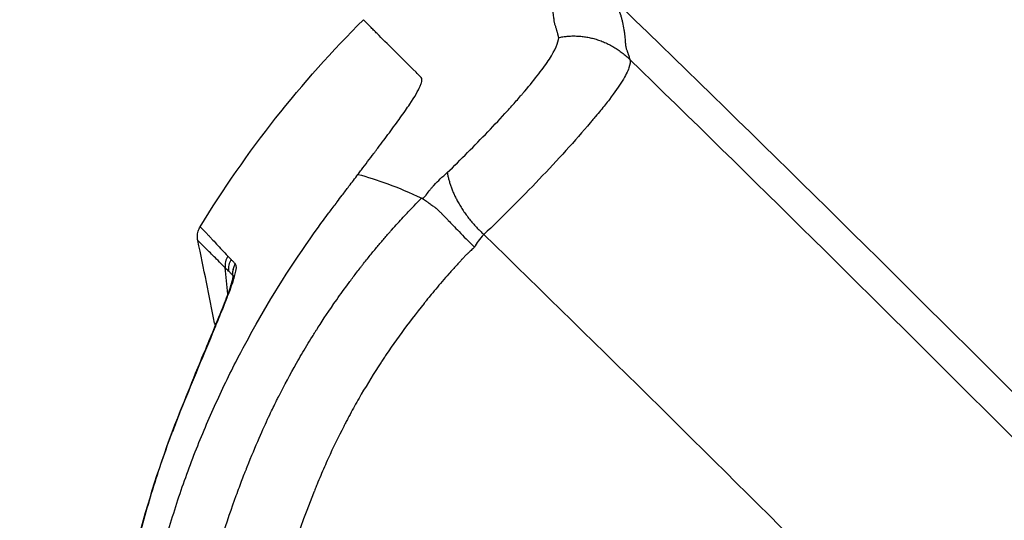
# Model space of a CAD drawing. Units: millimetres. Extents: x -8782 to 9186, y -5669 to 5649.
# Drawn here: x 5762 to 5866, y 2341 to 2394 of the extents above; entities that cross this region are included whole.
import ezdxf

# ---------------------------------------------------------------- set-up
doc = ezdxf.new("R2010")
doc.units = ezdxf.units.MM
doc.layers.add('2d', color=230, linetype='Continuous')

msp = doc.modelspace()

# ---------------------------------------------------------------- linework, layer by layer
at = {"layer": '2d'}
msp.add_arc((5818.24, 2304.75), 125, 102.8686, 347.1314, dxfattribs=at)
at = {"layer": '2d', "extrusion": (0, 0, -1)}
msp.add_arc((-3189.84, -323.66), 3786.81, 134.08525, 135.91467, dxfattribs=at)
at = {"layer": '2d'}
for centre, major_axis, ratio, start_param, end_param in [((5786.27, 2367.52), (1.44, 1.38), 0.994626, 1.838098, 2.473324), ((5786.71, 2367.06), (1.51, 1.31), 0.993999, 1.889489, 2.505444)]:
    msp.add_ellipse(centre, major_axis=major_axis, ratio=ratio, start_param=start_param, end_param=end_param, dxfattribs=at)
at = {"layer": '2d', "extrusion": (0, 0, -1)}
for centre, major_axis, ratio, start_param, end_param in [((5786.71, 2367.06), (1.54, 1.27), 0.993886, 3.752133, 4.367718), ((5786.57, 2365.6), (1.92, -0.56), 0.910624, 3.141593, 3.405584), ((5786.65, 2365.88), (1.94, -0.5), 0.927901, 3.141592, 3.433699), ((5785.96, 2363.81), (1.87, -0.71), 0.796283, 3.141592, 3.324409), ((5785.73, 2363.22), (1.86, -0.72), 0.759171, 3.141593, 3.312191), ((5782.67, 2355.78), (1.85, -0.76), 0.295757, 3.141593, 3.261272), ((5781.08, 2351.87), (1.86, -0.74), 0.075473, 3.141593, 3.256766)]:
    msp.add_ellipse(centre, major_axis=major_axis, ratio=ratio, start_param=start_param, end_param=end_param, dxfattribs=at)
at = {"layer": '2d'}
for points, knots in [([(5973.79, 2667.79), (5972.58, 2666.32), (5971.56, 2664.8), (5969.61, 2661.8), (5968.67, 2660.31), (5965.82, 2655.85), (5963.92, 2652.87), (5958.25, 2643.93), (5954.49, 2637.95), (5943.32, 2619.96), (5935.98, 2607.91), (5914.38, 2571.52), (5900.57, 2546.91), (5880.61, 2509.58), (5874.08, 2497.06), (5866.12, 2481.3), (5864.54, 2478.15), (5862.18, 2473.41), (5861.39, 2471.83), (5859.83, 2468.66), (5859.05, 2467.07), (5856.73, 2462.31), (5855.2, 2459.12), (5853.31, 2455.12), (5852.93, 2454.32), (5852.18, 2452.72), (5851.81, 2451.92), (5850.7, 2449.5), (5849.98, 2447.84), (5848.69, 2444.45), (5848.12, 2442.72), (5847.23, 2439.17), (5846.92, 2437.35), (5846.63, 2433.63), (5846.65, 2431.76), (5847.08, 2428.07), (5847.47, 2426.28), (5848.33, 2423.59), (5848.68, 2422.71), (5849.41, 2421.03), (5849.8, 2420.2), (5851.08, 2417.76), (5852.06, 2416.22), (5855.23, 2411.76), (5857.6, 2409.08), (5864.63, 2401.13), (5869.4, 2395.9), (5879.07, 2385.59), (5883.98, 2380.49), (5888.96, 2375.47)], [0, 0, 0, 0, 0.015625, 0.015625, 0.03125, 0.03125, 0.0625, 0.0625, 0.125, 0.125, 0.25, 0.25, 0.5, 0.5, 0.625, 0.625, 0.65625, 0.65625, 0.671875, 0.671875, 0.6875, 0.6875, 0.71875, 0.71875, 0.726562, 0.726562, 0.734375, 0.734375, 0.75, 0.75, 0.765625, 0.765625, 0.78125, 0.78125, 0.796875, 0.796875, 0.8125, 0.8125, 0.820313, 0.820313, 0.828125, 0.828125, 0.84375, 0.84375, 0.875, 0.875, 0.9375, 0.9375, 1, 1, 1, 1]), ([(5890.36, 2376.87), (5885.4, 2381.89), (5880.51, 2386.96), (5870.86, 2397.25), (5866.11, 2402.46), (5859.11, 2410.39), (5856.78, 2413.03), (5853.73, 2417.31), (5852.8, 2418.78), (5851.59, 2421.08), (5851.22, 2421.86), (5850.53, 2423.45), (5850.21, 2424.26), (5849.41, 2426.75), (5849.05, 2428.43), (5848.65, 2431.83), (5848.62, 2433.57), (5848.89, 2437.05), (5849.19, 2438.76), (5850.02, 2442.13), (5850.57, 2443.79), (5851.82, 2447.07), (5852.52, 2448.69), (5853.62, 2451.09), (5853.99, 2451.89), (5854.74, 2453.49), (5855.11, 2454.28), (5857, 2458.27), (5858.52, 2461.44), (5860.84, 2466.19), (5861.61, 2467.78), (5863.18, 2470.94), (5863.96, 2472.52), (5866.32, 2477.25), (5867.9, 2480.4), (5875.85, 2496.14), (5882.37, 2508.65), (5902.31, 2545.95), (5916.1, 2570.52), (5937.67, 2606.88), (5945, 2618.92), (5956.16, 2636.89), (5959.91, 2642.87), (5965.57, 2651.81), (5967.46, 2654.78), (5970.31, 2659.25), (5971.25, 2660.74), (5973.18, 2663.7), (5974.17, 2665.17), (5975.3, 2666.55)], [0, 0, 0, 0, 0.062472, 0.062472, 0.124974, 0.124974, 0.156225, 0.156225, 0.171851, 0.171851, 0.179663, 0.179663, 0.187476, 0.187476, 0.203101, 0.203101, 0.218727, 0.218727, 0.234352, 0.234352, 0.249978, 0.249978, 0.265603, 0.265603, 0.273416, 0.273416, 0.281229, 0.281229, 0.31248, 0.31248, 0.328105, 0.328105, 0.343731, 0.343731, 0.374982, 0.374982, 0.499985, 0.499985, 0.749993, 0.749993, 0.874996, 0.874996, 0.937498, 0.937498, 0.968749, 0.968749, 0.984375, 0.984375, 1, 1, 1, 1]), ([(5819.11, 2391.94), (5819.1, 2391.96), (5819.08, 2392.01), (5819.07, 2392.09), (5819.05, 2392.18), (5819.03, 2392.28), (5819.01, 2392.39), (5818.98, 2392.49), (5818.94, 2392.61), (5818.9, 2392.73), (5818.86, 2392.87), (5818.82, 2393.02), (5818.77, 2393.18), (5818.71, 2393.34), (5818.67, 2393.5), (5818.64, 2393.61), (5818.63, 2393.72), (5818.62, 2393.83), (5818.6, 2394.01), (5818.57, 2394.26), (5818.53, 2394.58), (5818.48, 2394.94), (5818.42, 2395.32), (5818.34, 2395.69), (5818.17, 2396.39), (5817.85, 2397.34), (5817.35, 2398.19), (5816.86, 2398.74), (5816.46, 2399.06), (5816.05, 2399.3), (5815.66, 2399.44), (5815.29, 2399.52), (5814.93, 2399.55), (5814.57, 2399.54), (5814.27, 2399.5), (5814.09, 2399.47), (5814.04, 2399.46)], [0, 0, 0, 0, 0.0022525, 0.0049314, 0.008037, 0.0115685, 0.0155248, 0.0199001, 0.0246497, 0.02977, 0.0352748, 0.0411831, 0.0475349, 0.0546747, 0.0623663, 0.0698653, 0.072763, 0.080563, 0.0933192, 0.1110837, 0.1338536, 0.1639638, 0.1946027, 0.2257696, 0.2574641, 0.376838, 0.5046513, 0.5735757, 0.6377937, 0.6973183, 0.7521604, 0.7961264, 0.8390251, 0.8808594, 0.9216317, 0.9387654, 0.9387654, 0.9387654, 0.9387654]), ([(5824.43, 2396.43), (5824.45, 2396.4), (5824.54, 2396.32), (5824.65, 2396.19), (5824.76, 2396.06), (5824.81, 2395.99), (5824.83, 2395.96), (5824.84, 2395.94), (5824.85, 2395.93), (5824.85, 2395.93), (5824.85, 2395.93), (5824.86, 2395.93), (5825.06, 2395.64), (5825.25, 2395.31), (5825.5, 2394.72), (5825.57, 2394.51), (5825.68, 2394.16), (5825.73, 2393.99), (5825.79, 2393.77), (5825.81, 2393.66), (5825.83, 2393.61), (5825.83, 2393.58), (5825.84, 2393.56), (5825.9, 2393.29), (5825.95, 2393.03), (5826.01, 2392.62), (5826.04, 2392.42), (5826.07, 2392.18), (5826.08, 2392.06), (5826.09, 2392), (5826.09, 2391.97), (5826.09, 2391.95), (5826.09, 2391.94), (5826.09, 2391.94), (5826.09, 2391.94), (5826.09, 2391.94), (5826.09, 2391.94), (5826.09, 2391.94), (5826.12, 2391.68), (5826.13, 2391.47), (5826.15, 2391.23), (5826.15, 2391.17), (5826.16, 2391.09), (5826.16, 2391.07), (5826.17, 2391.04), (5826.17, 2391.03), (5826.17, 2391.02), (5826.17, 2391.01), (5826.17, 2391.01), (5826.17, 2391.01), (5826.17, 2391.01), (5826.17, 2391.01), (5826.17, 2391.01), (5826.17, 2391.01), (5826.18, 2390.96), (5826.2, 2390.89), (5826.22, 2390.81), (5826.24, 2390.76), (5826.24, 2390.73), (5826.27, 2390.65), (5826.3, 2390.56), (5826.34, 2390.46), (5826.36, 2390.4), (5826.38, 2390.37), (5826.38, 2390.36), (5826.38, 2390.35), (5826.39, 2390.35), (5826.39, 2390.35), (5826.39, 2390.35), (5826.39, 2390.35), (5826.4, 2390.32), (5826.41, 2390.28), (5826.44, 2390.19), (5826.45, 2390.15), (5826.47, 2390.1), (5826.48, 2390.07), (5826.49, 2390.03), (5826.5, 2390.01), (5826.5, 2390), (5826.5, 2389.99), (5826.51, 2389.99), (5826.51, 2389.99), (5826.51, 2389.99), (5826.52, 2389.96), (5826.53, 2389.92), (5826.54, 2389.87), (5826.54, 2389.85), (5826.54, 2389.84), (5826.54, 2389.84), (5826.54, 2389.84), (5826.54, 2389.83), (5826.54, 2389.83), (5826.55, 2389.81), (5826.57, 2389.74), (5826.61, 2389.64)], [0.425037, 0.425037, 0.425037, 0.425037, 0.4375, 0.46875, 0.484375, 0.4921875, 0.4960938, 0.4980469, 0.4990234, 0.4995117, 0.4995117, 0.5, 0.5, 0.625, 0.625, 0.6875, 0.6875, 0.71875, 0.734375, 0.7421875, 0.7460938, 0.7460938, 0.75, 0.75, 0.8125, 0.8125, 0.84375, 0.859375, 0.8671875, 0.8710938, 0.8730469, 0.8740234, 0.8745117, 0.8747559, 0.8748779, 0.874939, 0.874939, 0.875, 0.875, 0.90625, 0.90625, 0.921875, 0.921875, 0.9296875, 0.9296875, 0.9335938, 0.9355469, 0.9365234, 0.9370117, 0.9372559, 0.9373779, 0.937439, 0.937439, 0.9375, 0.9375, 0.9453125, 0.9492188, 0.9492188, 0.953125, 0.953125, 0.9609375, 0.9648438, 0.9667969, 0.9677734, 0.9682617, 0.9685059, 0.9686279, 0.968689, 0.968689, 0.96875, 0.96875, 0.9765625, 0.9765625, 0.9804688, 0.9804688, 0.9824219, 0.9833984, 0.9838867, 0.9841309, 0.9842529, 0.984314, 0.984314, 0.984375, 0.984375, 0.9882813, 0.9902344, 0.9912109, 0.9916992, 0.9919434, 0.9920654, 0.9920654, 0.9921875, 0.9921875, 1, 1, 1, 1]), ([(5801.7, 2390.64), (5801.06, 2391.27), (5800.34, 2391.99), (5799.71, 2392.62), (5799.47, 2392.86), (5799.35, 2392.98), (5799.05, 2393.29), (5798.89, 2393.45), (5798.77, 2393.57)], [0, 0, 0, 0, 0.5, 0.625, 0.625, 0.75, 0.75, 1, 1, 1, 1]), ([(5807.36, 2377.7), (5808.07, 2378.39), (5808.78, 2379.1), (5810.22, 2380.54), (5810.93, 2381.28), (5812.34, 2382.74), (5813.02, 2383.48), (5814.01, 2384.56), (5814.33, 2384.91), (5814.79, 2385.44), (5814.94, 2385.62), (5815.17, 2385.88), (5815.28, 2386), (5815.41, 2386.15), (5815.46, 2386.22), (5815.5, 2386.26), (5815.52, 2386.28), (5816.08, 2386.94), (5816.57, 2387.55), (5817.44, 2388.68), (5817.82, 2389.2), (5818.74, 2390.63), (5819.08, 2391.39), (5819.11, 2391.94)], [0, 0, 0, 0, 0.125, 0.125, 0.25, 0.25, 0.375, 0.375, 0.4375, 0.4375, 0.46875, 0.46875, 0.484375, 0.492188, 0.496094, 0.496094, 0.5, 0.5, 0.625, 0.625, 0.75, 0.75, 1, 1, 1, 1]), ([(5826.61, 2389.64), (5826.67, 2389.42), (5826.64, 2389.12), (5826.38, 2388.37), (5826.15, 2387.91), (5825.47, 2386.81), (5825.01, 2386.17), (5824.17, 2385.06), (5823.86, 2384.67), (5823.36, 2384.05), (5823.18, 2383.84), (5822.91, 2383.51), (5822.77, 2383.35), (5822.63, 2383.18), (5822.53, 2383.07), (5822.49, 2383.01), (5821.65, 2382.02), (5820.78, 2381.04), (5818.97, 2379.04), (5818.02, 2378.02), (5816.09, 2376), (5815.1, 2374.99), (5813.15, 2373.03), (5812.17, 2372.08), (5811.22, 2371.18)], [0, 0, 0, 0, 0.125, 0.125, 0.25, 0.25, 0.375, 0.375, 0.4375, 0.4375, 0.46875, 0.46875, 0.484375, 0.492188, 0.492188, 0.5, 0.5, 0.625, 0.625, 0.75, 0.75, 0.875, 0.875, 1, 1, 1, 1]), ([(5804.79, 2374.95), (5804.84, 2375.01), (5804.88, 2375.06), (5804.93, 2375.12), (5804.94, 2375.13), (5804.96, 2375.16), (5804.97, 2375.16), (5804.98, 2375.18), (5804.98, 2375.18), (5805, 2375.2), (5805.02, 2375.21), (5805.04, 2375.24), (5805.05, 2375.24), (5805.06, 2375.26), (5805.07, 2375.26), (5805.08, 2375.28), (5805.1, 2375.3), (5805.12, 2375.33), (5805.14, 2375.35), (5805.15, 2375.37), (5805.16, 2375.38), (5805.17, 2375.39), (5805.17, 2375.39), (5805.29, 2375.57), (5805.42, 2375.73), (5805.62, 2375.98), (5805.72, 2376.11), (5805.85, 2376.25), (5805.91, 2376.32), (5805.94, 2376.36), (5805.96, 2376.38), (5805.97, 2376.39), (5805.97, 2376.39), (5805.97, 2376.39), (5806.38, 2376.84), (5806.84, 2377.27), (5807.36, 2377.7)], [0, 0, 0, 0, 0.0625, 0.0625, 0.09375, 0.09375, 0.109375, 0.109375, 0.125, 0.125, 0.15625, 0.15625, 0.171875, 0.171875, 0.1875, 0.1875, 0.21875, 0.21875, 0.234375, 0.242187, 0.246094, 0.246094, 0.25, 0.25, 0.375, 0.375, 0.4375, 0.46875, 0.484375, 0.492187, 0.496094, 0.498047, 0.498047, 0.5, 0.5, 1, 1, 1, 1]), ([(5778.78, 2315.68), (5779.04, 2318.41), (5779.4, 2321.09), (5780.07, 2325.03), (5780.31, 2326.33), (5780.71, 2328.26), (5780.84, 2328.9), (5781.05, 2329.86), (5781.16, 2330.33), (5781.29, 2330.88), (5781.36, 2331.16), (5781.39, 2331.3), (5781.4, 2331.35), (5781.41, 2331.39), (5781.42, 2331.41), (5781.75, 2332.78), (5782.09, 2334.1), (5782.63, 2336.01), (5782.81, 2336.64), (5783.08, 2337.57), (5783.22, 2338.03), (5783.39, 2338.57), (5783.47, 2338.83), (5783.51, 2338.96), (5783.53, 2339.03), (5783.54, 2339.06), (5783.55, 2339.08), (5783.55, 2339.08), (5783.55, 2339.09), (5783.55, 2339.09), (5784.12, 2340.88), (5784.64, 2342.39), (5785.33, 2344.28), (5785.54, 2344.85), (5785.83, 2345.6), (5785.92, 2345.84), (5786.05, 2346.17), (5786.12, 2346.33), (5786.19, 2346.5), (5786.22, 2346.59), (5786.24, 2346.63), (5786.24, 2346.65), (5786.25, 2346.66), (5786.25, 2346.67), (5786.25, 2346.67), (5786.25, 2346.67), (5786.25, 2346.67), (5787.16, 2348.94), (5787.94, 2350.69), (5788.81, 2352.55), (5789.05, 2353.04), (5789.33, 2353.61), (5789.4, 2353.76), (5789.5, 2353.95), (5789.54, 2354.04), (5789.58, 2354.12), (5789.6, 2354.15), (5789.61, 2354.17), (5789.61, 2354.18), (5789.61, 2354.18), (5789.61, 2354.18), (5789.62, 2354.18), (5789.61, 2354.18), (5790.17, 2355.27), (5790.78, 2356.41), (5791.81, 2358.22), (5792.17, 2358.84), (5792.74, 2359.78), (5792.93, 2360.1), (5793.23, 2360.58), (5793.38, 2360.82), (5793.56, 2361.1), (5793.65, 2361.25), (5793.7, 2361.32), (5793.72, 2361.35), (5793.73, 2361.37), (5793.74, 2361.38), (5793.74, 2361.38), (5793.74, 2361.39), (5794.27, 2362.21), (5794.91, 2363.18), (5796.09, 2364.87), (5796.52, 2365.47), (5797.23, 2366.42), (5797.47, 2366.75), (5797.86, 2367.25), (5798.05, 2367.5), (5798.25, 2367.76), (5798.39, 2367.94), (5798.46, 2368.03), (5798.8, 2368.46), (5799.07, 2368.8), (5799.59, 2369.43), (5799.84, 2369.73), (5800.32, 2370.31), (5800.56, 2370.59), (5800.92, 2371), (5801.04, 2371.14), (5801.21, 2371.34), (5801.3, 2371.43), (5801.4, 2371.55), (5801.45, 2371.6), (5801.47, 2371.63), (5801.48, 2371.65), (5801.49, 2371.65), (5801.49, 2371.66), (5801.5, 2371.66), (5801.5, 2371.66), (5801.93, 2372.15), (5802.35, 2372.6), (5803.09, 2373.4), (5803.41, 2373.74), (5804.21, 2374.58), (5804.54, 2374.9), (5804.66, 2375.02)], [0, 0, 0, 0, 0.125, 0.125, 0.1875, 0.1875, 0.21875, 0.21875, 0.234375, 0.242187, 0.246094, 0.248047, 0.249023, 0.249023, 0.25, 0.25, 0.3125, 0.3125, 0.34375, 0.34375, 0.359375, 0.367187, 0.371094, 0.373047, 0.374023, 0.374512, 0.374756, 0.374878, 0.374878, 0.375, 0.375, 0.4375, 0.4375, 0.46875, 0.46875, 0.484375, 0.484375, 0.492187, 0.496094, 0.498047, 0.499023, 0.499512, 0.499756, 0.499878, 0.499939, 0.499939, 0.5, 0.5, 0.5625, 0.5625, 0.59375, 0.59375, 0.609375, 0.609375, 0.617187, 0.621094, 0.623047, 0.624023, 0.624512, 0.624756, 0.624878, 0.624878, 0.625, 0.625, 0.6875, 0.6875, 0.71875, 0.71875, 0.734375, 0.734375, 0.742187, 0.746094, 0.748047, 0.749023, 0.749512, 0.749756, 0.749878, 0.749878, 0.75, 0.75, 0.8125, 0.8125, 0.84375, 0.84375, 0.859375, 0.859375, 0.867187, 0.871094, 0.871094, 0.875, 0.875, 0.890625, 0.890625, 0.90625, 0.90625, 0.921875, 0.921875, 0.929687, 0.929687, 0.933594, 0.935547, 0.936523, 0.937012, 0.937256, 0.937378, 0.937439, 0.937439, 0.9375, 0.9375, 0.953125, 0.953125, 0.96875, 0.96875, 1, 1, 1, 1]), ([(5804.79, 2374.95), (5804.79, 2374.94), (5804.8, 2374.93), (5804.86, 2374.89), (5804.9, 2374.86), (5805.01, 2374.79), (5805.08, 2374.74), (5805.2, 2374.65), (5805.25, 2374.61), (5805.32, 2374.56), (5805.35, 2374.54), (5805.39, 2374.51), (5805.41, 2374.49), (5805.43, 2374.48), (5805.44, 2374.47), (5805.45, 2374.46), (5805.45, 2374.46), (5805.45, 2374.46), (5805.57, 2374.38), (5805.69, 2374.3), (5805.87, 2374.17), (5805.93, 2374.13), (5806.02, 2374.06), (5806.05, 2374.04), (5806.09, 2374.01), (5806.11, 2374), (5806.13, 2373.98), (5806.14, 2373.98), (5806.16, 2373.97), (5806.16, 2373.97), (5806.17, 2373.97), (5806.17, 2373.97), (5806.17, 2373.96), (5806.18, 2373.96), (5806.23, 2373.91), (5806.4, 2373.75), (5806.46, 2373.69), (5806.58, 2373.57), (5806.62, 2373.53), (5806.69, 2373.46), (5806.73, 2373.42), (5806.77, 2373.38), (5806.8, 2373.35), (5806.81, 2373.34), (5806.81, 2373.34), (5806.82, 2373.33), (5806.96, 2373.19), (5807.08, 2373.06), (5807.25, 2372.89), (5807.3, 2372.83), (5807.39, 2372.74), (5807.43, 2372.69), (5807.62, 2372.5), (5807.79, 2372.33), (5808.17, 2371.93), (5808.37, 2371.72), (5809.06, 2371), (5809.61, 2370.45), (5810.24, 2369.84)], [0, 0, 0, 0, 0.03125, 0.03125, 0.0625, 0.0625, 0.09375, 0.09375, 0.109375, 0.109375, 0.117188, 0.117188, 0.121094, 0.123047, 0.124023, 0.124512, 0.124512, 0.125, 0.125, 0.1875, 0.1875, 0.21875, 0.21875, 0.234375, 0.234375, 0.242188, 0.242188, 0.246094, 0.248047, 0.249023, 0.249512, 0.249512, 0.25, 0.25, 0.3125, 0.3125, 0.34375, 0.34375, 0.359375, 0.359375, 0.367188, 0.371094, 0.373047, 0.374023, 0.374023, 0.375, 0.375, 0.4375, 0.4375, 0.46875, 0.46875, 0.5, 0.5, 0.625, 0.625, 0.75, 0.75, 1, 1, 1, 1]), ([(5781.05, 2370.54), (5781.02, 2370.69), (5781, 2370.84), (5781.01, 2371.17), (5781.04, 2371.35), (5781.14, 2371.69), (5781.21, 2371.85), (5781.3, 2372)], [0, 0, 0, 0, 0.047646, 0.047646, 0.101944, 0.101944, 0.1544271, 0.1544271, 0.1544271, 0.1544271]), ([(5781.3, 2372), (5781.3, 2372), (5781.35, 2371.95), (5781.56, 2371.73), (5781.76, 2371.53), (5782.1, 2371.16), (5782.18, 2371.08), (5782.33, 2370.92), (5782.42, 2370.83), (5782.67, 2370.55), (5782.85, 2370.37), (5783.39, 2369.78), (5783.79, 2369.36), (5784.21, 2368.91)], [0.00434754, 0.00434754, 0.00434754, 0.00434754, 0.01838526, 0.01838526, 0.03677051, 0.03677051, 0.04136682, 0.04136682, 0.04596314, 0.04596314, 0.05515577, 0.05515577, 0.07354102, 0.07354102, 0.07354102, 0.07354102]), ([(5783.93, 2367.68), (5783.51, 2368.09), (5783.12, 2368.48), (5782.58, 2369.02), (5782.41, 2369.19), (5782.16, 2369.44), (5782.07, 2369.52), (5781.92, 2369.68), (5781.85, 2369.75), (5781.5, 2370.09), (5781.31, 2370.28), (5781.1, 2370.5), (5781.05, 2370.54), (5781.05, 2370.54)], [0, 0, 0, 0, 0.01835987, 0.01835987, 0.0275398, 0.0275398, 0.03212977, 0.03212977, 0.03671974, 0.03671974, 0.0550796, 0.0550796, 0.06941324, 0.06941324, 0.06941324, 0.06941324]), ([(5810.24, 2369.84), (5810.11, 2369.73), (5809.93, 2369.56), (5809.72, 2369.37), (5809.62, 2369.27), (5809.57, 2369.23), (5809.54, 2369.2), (5809.53, 2369.19), (5809.52, 2369.18), (5809.52, 2369.18), (5809.52, 2369.18), (5809.42, 2369.09), (5809.34, 2369.02), (5809.25, 2368.94), (5809.21, 2368.9), (5809.19, 2368.88), (5809.18, 2368.86), (5809.17, 2368.86), (5809.14, 2368.83), (5809.09, 2368.77), (5809, 2368.66), (5808.95, 2368.61), (5808.91, 2368.57), (5808.89, 2368.55), (5808.6, 2368.22), (5808.35, 2367.95), (5808.02, 2367.57), (5807.86, 2367.4), (5807.69, 2367.21), (5807.61, 2367.12), (5807.58, 2367.08), (5807.56, 2367.06), (5807.55, 2367.05), (5807.54, 2367.04), (5807.54, 2367.04), (5807.05, 2366.49), (5806.59, 2365.95), (5805.93, 2365.17), (5805.61, 2364.79), (5805.25, 2364.35), (5805.08, 2364.13), (5804.99, 2364.02), (5804.95, 2363.98), (5804.93, 2363.94), (5804.92, 2363.93), (5804.05, 2362.85), (5803.25, 2361.8), (5802.11, 2360.23), (5801.56, 2359.45), (5800.94, 2358.55), (5800.64, 2358.1), (5800.49, 2357.87), (5800.42, 2357.76), (5800.39, 2357.71), (5800.36, 2357.68), (5800.35, 2357.66), (5799.63, 2356.55), (5798.6, 2354.9), (5797.49, 2352.93), (5796.95, 2351.93), (5796.69, 2351.44), (5796.56, 2351.19), (5796.49, 2351.06), (5796.47, 2351.01), (5796.45, 2350.97), (5796.44, 2350.95), (5795.87, 2349.86), (5795.33, 2348.73), (5794.53, 2346.97), (5794.14, 2346.07), (5793.69, 2344.99), (5793.47, 2344.45), (5793.35, 2344.17), (5793.3, 2344.03), (5793.27, 2343.97), (5793.26, 2343.93), (5793.25, 2343.91), (5789.43, 2334.32), (5787.06, 2324.44), (5786.12, 2314.25)], [0, 0, 0, 0, 0.007813, 0.011719, 0.013672, 0.014648, 0.015137, 0.015381, 0.015503, 0.015503, 0.015625, 0.015625, 0.019531, 0.019531, 0.021484, 0.022461, 0.022461, 0.023438, 0.023438, 0.027344, 0.029297, 0.030273, 0.030273, 0.03125, 0.03125, 0.046875, 0.046875, 0.054687, 0.058594, 0.060547, 0.061523, 0.062012, 0.062256, 0.062256, 0.0625, 0.0625, 0.09375, 0.09375, 0.109375, 0.117187, 0.121094, 0.123047, 0.124023, 0.124023, 0.125, 0.125, 0.1875, 0.1875, 0.21875, 0.234375, 0.242188, 0.246094, 0.248047, 0.249023, 0.249023, 0.25, 0.25, 0.3125, 0.34375, 0.359375, 0.367188, 0.371094, 0.373047, 0.374023, 0.374023, 0.375, 0.375, 0.4375, 0.4375, 0.46875, 0.484375, 0.492187, 0.496094, 0.498047, 0.499023, 0.499023, 0.5, 0.5, 1, 1, 1, 1]), ([(5784.56, 2368.54), (5784.64, 2368.47), (5784.71, 2368.39), (5784.82, 2368.28), (5784.85, 2368.24), (5784.93, 2368.16), (5784.96, 2368.12), (5785, 2368.08)], [0, 0, 0, 0, 0.002994097, 0.002994097, 0.004491146, 0.004491146, 0.005988194, 0.005988194, 0.005988194, 0.005988194]), ([(5784.29, 2367.33), (5784.17, 2367.45), (5784.05, 2367.56), (5783.93, 2367.68), (5783.93, 2367.68), (5783.93, 2367.68), (5783.93, 2367.68)], [0, 0, 0, 0, 0.005042982, 0.005042982, 0.005042982, 0.005043042, 0.005043042, 0.005043042, 0.005043042]), ([(5784.72, 2366.9), (5784.68, 2366.94), (5784.65, 2366.97), (5784.57, 2367.04), (5784.54, 2367.08), (5784.43, 2367.19), (5784.36, 2367.26), (5784.29, 2367.33)], [0, 0, 0, 0, 0.001494706, 0.001494706, 0.002989412, 0.002989412, 0.005978824, 0.005978824, 0.005978824, 0.005978824]), ([(5784.71, 2366.38), (5784.75, 2366.54), (5784.77, 2366.66), (5784.79, 2366.75), (5784.79, 2366.77), (5784.79, 2366.77)], [0, 0, 0, 0, 0.1604255, 0.1604255, 0.2388964, 0.2388964, 0.2388964, 0.2388964]), ([(5780.82, 2356.54), (5781.54, 2358.3), (5782.25, 2359.98), (5783.24, 2362.37), (5783.58, 2363.21), (5783.87, 2363.95)], [0, 0, 0, 0, 0.5955645, 0.5955645, 0.9663222, 0.9663222, 0.9663222, 0.9663222]), ([(5783.99, 2364.18), (5783.79, 2363.67), (5783.57, 2363.13), (5783.1, 2361.97), (5782.84, 2361.35), (5782.04, 2359.43), (5781.47, 2358.07), (5780.86, 2356.6)], [0, 0, 0, 0, 0.002467644, 0.002467644, 0.004935288, 0.004935288, 0.009870576, 0.009870576, 0.009870576, 0.009870576]), ([(5782.82, 2361.84), (5782.84, 2361.74), (5782.85, 2361.65), (5782.88, 2361.54), (5782.88, 2361.52), (5782.88, 2361.51)], [0.253045962, 0.253045962, 0.253045962, 0.253045962, 0.261056081, 0.261056081, 0.262318127, 0.262318127, 0.262318127, 0.262318127]), ([(5784.98, 2271.49), (5783.62, 2272.84), (5782.35, 2274.29), (5780.59, 2276.6), (5780.03, 2277.39), (5779.23, 2278.61), (5778.97, 2279.03), (5778.58, 2279.65), (5778.4, 2279.97), (5778.18, 2280.34), (5778.07, 2280.52), (5778.02, 2280.61), (5778, 2280.65), (5777.98, 2280.68), (5777.97, 2280.7), (5777.08, 2282.28), (5776.26, 2283.96), (5775.18, 2286.64), (5774.84, 2287.56), (5774.37, 2288.97), (5774.22, 2289.45), (5774.01, 2290.18), (5773.9, 2290.54), (5773.79, 2290.97), (5773.73, 2291.19), (5773.7, 2291.29), (5773.69, 2291.34), (5773.68, 2291.37), (5773.67, 2291.39), (5773.22, 2293.12), (5772.85, 2294.93), (5772.45, 2297.77), (5772.34, 2298.74), (5772.22, 2300.22), (5772.19, 2300.72), (5772.16, 2301.47), (5772.14, 2301.85), (5772.13, 2302.3), (5772.12, 2302.52), (5772.12, 2302.63), (5772.12, 2302.68), (5772.12, 2302.71), (5772.12, 2302.73), (5772.11, 2303.21), (5772.11, 2303.69), (5772.12, 2304.41), (5772.13, 2304.66), (5772.14, 2304.92), (5772.14, 2304.93), (5772.14, 2304.93), (5772.14, 2304.93), (5772.14, 2304.93), (5772.14, 2304.94), (5772.14, 2304.95), (5772.14, 2304.97), (5772.14, 2305.03), (5772.14, 2305.1), (5772.15, 2305.36), (5772.17, 2305.7), (5772.21, 2306.63), (5772.23, 2307.22), (5772.3, 2308.29), (5772.32, 2308.67), (5772.35, 2309.14), (5772.35, 2309.2), (5772.36, 2309.26), (5772.36, 2309.28), (5772.36, 2309.3), (5772.36, 2309.33), (5772.37, 2309.44), (5772.39, 2309.71), (5772.41, 2309.95), (5772.46, 2310.73), (5772.51, 2311.3), (5772.6, 2312.31), (5772.64, 2312.76), (5772.69, 2313.34), (5772.71, 2313.52), (5772.73, 2313.76), (5772.75, 2313.88), (5772.76, 2314.01), (5772.77, 2314.07), (5772.77, 2314.1), (5772.77, 2314.11), (5772.77, 2314.12), (5772.77, 2314.12), (5772.77, 2314.13), (5772.77, 2314.13), (5773.25, 2318.77), (5773.91, 2322.95), (5775, 2328.52), (5775.39, 2330.26), (5775.96, 2332.7), (5776.16, 2333.49), (5776.44, 2334.62), (5776.59, 2335.18), (5776.76, 2335.81), (5776.84, 2336.12), (5776.88, 2336.27), (5776.9, 2336.35), (5776.91, 2336.39), (5776.92, 2336.41), (5776.92, 2336.42), (5776.92, 2336.42), (5777.45, 2338.37), (5778.02, 2340.27), (5778.91, 2343.08), (5779.21, 2343.99), (5779.85, 2345.8), (5780.18, 2346.7), (5780.85, 2348.47), (5781.21, 2349.35), (5781.93, 2351.07), (5782.3, 2351.93), (5783.44, 2354.47), (5784.23, 2356.12), (5785.05, 2357.73)], [0, 0, 0, 0, 0.0625, 0.0625, 0.09375, 0.09375, 0.109375, 0.109375, 0.117188, 0.121094, 0.123047, 0.124023, 0.124512, 0.124512, 0.125, 0.125, 0.1875, 0.1875, 0.21875, 0.21875, 0.234375, 0.234375, 0.242188, 0.246094, 0.248047, 0.249023, 0.249512, 0.249512, 0.25, 0.25, 0.3125, 0.3125, 0.34375, 0.34375, 0.359375, 0.359375, 0.367188, 0.371094, 0.373047, 0.374023, 0.374512, 0.374512, 0.375, 0.375, 0.390625, 0.390625, 0.398438, 0.398682, 0.398804, 0.398804, 0.398865, 0.398865, 0.398926, 0.399414, 0.400391, 0.402344, 0.40625, 0.40625, 0.421875, 0.421875, 0.4375, 0.4375, 0.445313, 0.445313, 0.446289, 0.446289, 0.446533, 0.446533, 0.446777, 0.447266, 0.449219, 0.453125, 0.453125, 0.46875, 0.46875, 0.484375, 0.484375, 0.492188, 0.492188, 0.496094, 0.498047, 0.499023, 0.499512, 0.499756, 0.499878, 0.499939, 0.499939, 0.5, 0.5, 0.625, 0.625, 0.6875, 0.6875, 0.71875, 0.71875, 0.734375, 0.742188, 0.746094, 0.748047, 0.749023, 0.749512, 0.749756, 0.749756, 0.75, 0.75, 0.8125, 0.8125, 0.84375, 0.84375, 0.875, 0.875, 0.90625, 0.90625, 0.9375, 0.9375, 1, 1, 1, 1]), ([(5772.28, 2327.78), (5773.03, 2332), (5773.97, 2336.18), (5776.25, 2344.48), (5777.63, 2348.6), (5779.23, 2352.61)], [0, 0, 0, 0, 1.284297, 1.284297, 2.581448, 2.581448, 2.581448, 2.581448]), ([(5779.24, 2352.62), (5779.05, 2352.12), (5778.85, 2351.62), (5778.46, 2350.62), (5778.26, 2350.11), (5777.7, 2348.6), (5777.34, 2347.58), (5776.32, 2344.52), (5775.71, 2342.46), (5773.99, 2336.22), (5773.05, 2332.02), (5772.29, 2327.78)], [0, 0, 0, 0, 0.00161625, 0.00161625, 0.0032325, 0.0032325, 0.00646501, 0.00646501, 0.01293001, 0.01293001, 0.02586003, 0.02586003, 0.02586003, 0.02586003])]:
    msp.add_open_spline(points, degree=3, knots=knots, dxfattribs=at)
for points in [[(5781.3, 2372), (5786.13, 2379.91), (5791.95, 2387.29), (5798.51, 2393.83)], [(5798.77, 2393.57), (5798.59, 2393.74), (5798.51, 2393.83), (5798.51, 2393.83)], [(5804.06, 2388.28), (5803.2, 2389.14), (5802.41, 2389.92), (5801.7, 2390.64)], [(5826.61, 2389.64), (5852.45, 2364.47), (5877.96, 2338.96), (5903.13, 2313.12)], [(5804.6, 2387.74), (5804.41, 2387.92), (5804.23, 2388.1), (5804.06, 2388.28)], [(5804.68, 2387.46), (5804.68, 2387.58), (5804.66, 2387.68), (5804.6, 2387.74)], [(5804.63, 2387.18), (5804.66, 2387.28), (5804.67, 2387.38), (5804.68, 2387.46)], [(5803.4, 2384.93), (5803.92, 2385.71), (5804.29, 2386.33), (5804.49, 2386.81)], [(5804.49, 2386.81), (5804.55, 2386.95), (5804.6, 2387.07), (5804.63, 2387.18)], [(5802.4, 2383.49), (5802.78, 2384.01), (5803.11, 2384.49), (5803.4, 2384.93)], [(5813.69, 2384.21), (5813.69, 2384.21), (5813.69, 2384.21), (5813.69, 2384.21)], [(5801.25, 2381.91), (5801.66, 2382.47), (5802.05, 2383), (5802.4, 2383.49)], [(5811.68, 2382.06), (5811.68, 2382.06), (5811.68, 2382.06), (5811.68, 2382.06)], [(5811.68, 2382.05), (5811.68, 2382.05), (5811.68, 2382.05), (5811.68, 2382.05)], [(5812.43, 2382.85), (5812.43, 2382.85), (5812.43, 2382.85), (5812.43, 2382.85)], [(5800.03, 2380.29), (5800.46, 2380.85), (5800.86, 2381.39), (5801.25, 2381.91)], [(5799.64, 2379.77), (5799.71, 2379.86), (5799.78, 2379.95), (5799.85, 2380.04)], [(5799.85, 2380.04), (5799.91, 2380.13), (5799.97, 2380.21), (5800.03, 2380.29)], [(5798.3, 2377.99), (5798.74, 2378.58), (5799.18, 2379.15), (5799.6, 2379.71)], [(5799.6, 2379.71), (5799.61, 2379.73), (5799.63, 2379.75), (5799.64, 2379.77)], [(5797.98, 2377.58), (5798.09, 2377.72), (5798.19, 2377.86), (5798.3, 2377.99)], [(5818.35, 2378.39), (5818.35, 2378.39), (5818.35, 2378.39), (5818.35, 2378.39)], [(5796.99, 2376.26), (5797.31, 2376.68), (5797.62, 2377.1), (5797.93, 2377.52)], [(5797.93, 2377.52), (5797.95, 2377.54), (5797.97, 2377.56), (5797.98, 2377.58)], [(5797.93, 2377.52), (5799.88, 2377.03), (5802.16, 2376.18), (5804.66, 2375.02)], [(5817.08, 2377.05), (5817.08, 2377.05), (5817.09, 2377.04), (5817.09, 2377.04)], [(5796.27, 2375.31), (5796.51, 2375.63), (5796.75, 2375.95), (5796.99, 2376.26)], [(5816.34, 2376.26), (5816.34, 2376.26), (5816.33, 2376.26), (5816.33, 2376.26)], [(5816.33, 2376.26), (5816.33, 2376.26), (5816.33, 2376.26), (5816.33, 2376.26)], [(5795.74, 2374.61), (5795.92, 2374.85), (5796.09, 2375.08), (5796.27, 2375.31)], [(5804.66, 2375.02), (5804.7, 2374.99), (5804.74, 2374.97), (5804.79, 2374.95)], [(5794.93, 2373.53), (5795.19, 2373.88), (5795.46, 2374.23), (5795.72, 2374.58)], [(5795.72, 2374.58), (5795.73, 2374.59), (5795.74, 2374.6), (5795.74, 2374.61)], [(5793.76, 2371.94), (5794.13, 2372.45), (5794.5, 2372.96), (5794.88, 2373.47)], [(5794.88, 2373.47), (5794.9, 2373.49), (5794.92, 2373.51), (5794.93, 2373.53)], [(5787.2, 2361.71), (5789.25, 2365.34), (5791.45, 2368.75), (5793.76, 2371.94)], [(5811.22, 2371.18), (5810.74, 2370.71), (5810.41, 2370.26), (5810.24, 2369.84)], [(5884.67, 2297.73), (5860.51, 2322.53), (5836.02, 2347.02), (5811.22, 2371.18)], [(5782.82, 2361.84), (5782.26, 2364.7), (5781.67, 2367.59), (5781.05, 2370.54)], [(5784.21, 2368.91), (5783.99, 2368.54), (5783.89, 2368.1), (5783.93, 2367.68)], [(5784.21, 2368.91), (5784.33, 2368.79), (5784.44, 2368.67), (5784.56, 2368.54)], [(5784.23, 2364.91), (5784.13, 2365.83), (5784.03, 2366.75), (5783.93, 2367.68)], [(5785, 2368.08), (5785.13, 2367.92), (5785.1, 2367.52), (5784.93, 2366.88)], [(5785, 2368.08), (5785, 2368.08), (5785, 2368.08), (5785, 2368.08)], [(5784.85, 2366.59), (5784.7, 2366.09), (5784.49, 2365.49), (5784.22, 2364.77)], [(5784.72, 2366.9), (5784.72, 2366.9), (5784.72, 2366.9), (5784.72, 2366.9)], [(5784.79, 2366.74), (5784.78, 2366.81), (5784.76, 2366.87), (5784.72, 2366.9)], [(5784.93, 2366.88), (5784.9, 2366.79), (5784.88, 2366.69), (5784.85, 2366.59)], [(5784.08, 2364.52), (5784.33, 2365.18), (5784.53, 2365.74), (5784.65, 2366.15)], [(5784.65, 2366.15), (5784.67, 2366.24), (5784.69, 2366.31), (5784.71, 2366.38)], [(5783.87, 2363.95), (5783.94, 2364.14), (5784.02, 2364.33), (5784.08, 2364.52)], [(5784.22, 2364.77), (5784.14, 2364.58), (5784.07, 2364.38), (5783.99, 2364.18)], [(5785.05, 2357.73), (5785.74, 2359.07), (5786.46, 2360.4), (5787.2, 2361.71)], [(5785.01, 2357.64), (5785.01, 2357.64), (5785.01, 2357.64), (5785.01, 2357.64)], [(5779.23, 2352.61), (5779.76, 2353.94), (5780.3, 2355.27), (5780.82, 2356.54)], [(5780.86, 2356.6), (5780.33, 2355.31), (5779.78, 2353.98), (5779.24, 2352.62)], [(5785.77, 2345.44), (5785.77, 2345.44), (5785.77, 2345.44), (5785.77, 2345.44)]]:
    msp.add_open_spline(points, degree=3, dxfattribs=at)
for points, weights in [([(5819.11, 2391.94), (5823.31, 2392.87), (5826.61, 2389.64)], [1, 0.866069965893, 1]), ([(5807.36, 2377.7), (5807.97, 2374.14), (5811.22, 2371.18)], [1, 0.911170389197, 1])]:
    msp.add_rational_spline(points, weights, degree=2, dxfattribs=at)

doc.saveas('drawing.dxf')
